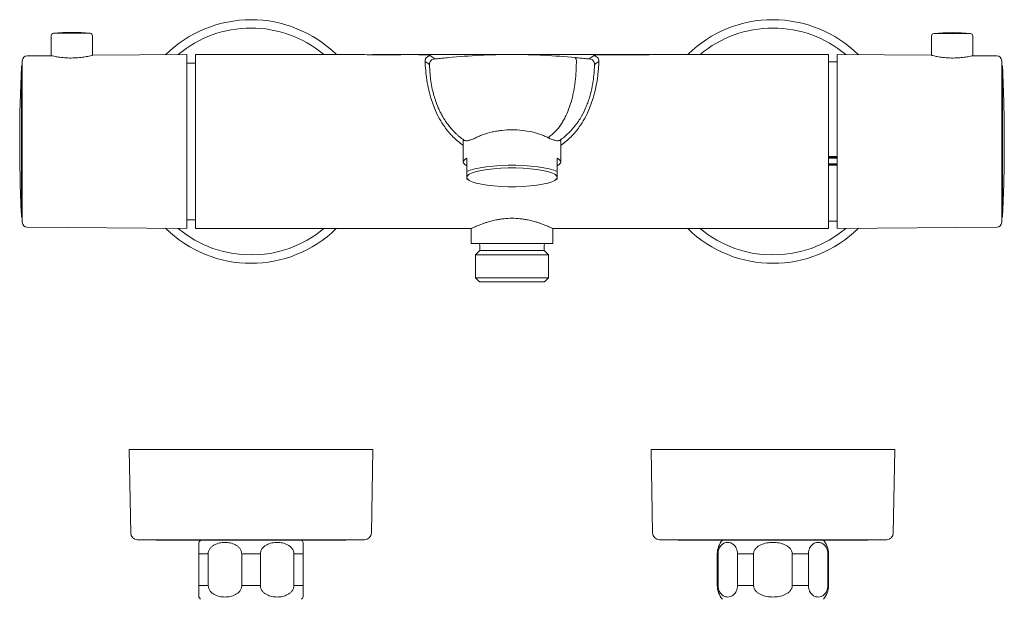
# Model space of a CAD drawing. Units: millimetres. Extents: x 35 to 567, y 37 to 389.
# Drawn here: x 61 to 344, y 223 to 389 of the extents above; entities that cross this region are included whole.
import ezdxf

# ---------------------------------------------------------------- set-up
doc = ezdxf.new("R2010")
doc.units = ezdxf.units.MM

msp = doc.modelspace()

# ---------------------------------------------------------------- linework, layer by layer
at = {"color": 8, "linetype": 'Continuous', "lineweight": 15}
for p, q in [((70.37, 385.603), (80.865, 385.603)), ((323.37, 385.526), (328.617, 385.526)), ((328.617, 385.526), (333.865, 385.526)), ((61.345, 331.251), (61.345, 377.7)), ((342.89, 377.7), (342.89, 354.476)), ((61.131, 333.104), (61.131, 375.96)), ((343.104, 375.96), (343.104, 333.104)), ((342.89, 354.476), (342.89, 331.251)), ((61.076, 334.167), (61.079, 334.167)), ((61.079, 334.167), (61.08, 334.156)), ((343.155, 334.167), (343.159, 334.167)), ((94.511, 240.018), (127.117, 240.018)), ((127.117, 240.018), (159.723, 240.018)), ((244.511, 240.018), (277.117, 240.018)), ((277.117, 240.018), (309.723, 240.018)), ((261.117, 235.965), (261.343, 235.965)), ((292.892, 235.965), (293.117, 235.965)), ((261.117, 226.902), (261.343, 226.902)), ((292.892, 226.902), (293.117, 226.902))]:
    msp.add_line(p, q, dxfattribs=at)
at = {"color": 7, "linetype": 'Continuous', "lineweight": 15}
for p, q in [((69.687, 384.856), (69.687, 379.118)), ((81.547, 379.226), (81.547, 384.856)), ((322.687, 384.779), (322.687, 379.22)), ((334.547, 379.125), (334.547, 384.779)), ((108.617, 379.476), (81.494, 379.239)), ((108.617, 354.476), (108.617, 379.476)), ((111.117, 379.476), (111.117, 329.476)), ((145.117, 379.476), (111.117, 379.476)), ((202.117, 379.476), (162.052, 379.476)), ((200.83, 379.471), (201.926, 379.475)), ((202.117, 379.476), (242.182, 379.476)), ((202.308, 379.475), (203.405, 379.471)), ((259.117, 379.476), (293.117, 379.476)), ((293.117, 379.476), (293.117, 329.476)), ((322.767, 379.239), (295.617, 379.476)), ((295.617, 379.476), (295.617, 329.476)), ((69.766, 379.137), (62.78, 379.076)), ((111.117, 376.976), (108.617, 376.976)), ((295.617, 377.376), (293.117, 377.376)), ((341.454, 379.076), (334.498, 379.136)), ((61.277, 332.611), (61.277, 376.34)), ((342.958, 376.34), (342.958, 354.476)), ((108.617, 329.476), (108.617, 354.476)), ((188.117, 354.814), (188.117, 348.572)), ((216.117, 348.572), (216.117, 354.807)), ((342.958, 354.476), (342.958, 332.611)), ((189.117, 345.815), (189.117, 349.652)), ((215.117, 345.815), (215.117, 349.652)), ((293.117, 350.177), (295.617, 350.177)), ((293.117, 349.941), (295.617, 349.941)), ((295.617, 349.699), (293.117, 349.699)), ((293.117, 348.082), (295.617, 348.082)), ((295.617, 347.894), (293.117, 347.894)), ((295.617, 347.711), (293.117, 347.711)), ((189.117, 343.655), (190.03, 343.175)), ((214.204, 343.175), (215.117, 343.655)), ((61.076, 334.167), (61.079, 334.141)), ((343.158, 334.154), (343.159, 334.167)), ((108.617, 331.976), (111.117, 331.976)), ((293.117, 331.576), (295.617, 331.576)), ((62.78, 329.876), (108.617, 329.476)), ((111.117, 329.476), (190.367, 329.476)), ((190.367, 329.476), (190.367, 325.176)), ((213.867, 325.176), (213.867, 329.476)), ((293.117, 329.476), (213.867, 329.476)), ((295.617, 329.476), (341.454, 329.876)), ((213.867, 325.176), (190.367, 325.176)), ((192.867, 323.176), (191.642, 321.951)), ((192.867, 324.676), (192.867, 323.176)), ((211.367, 323.176), (192.867, 323.176)), ((211.367, 323.176), (211.367, 324.676)), ((212.592, 321.951), (211.367, 323.176)), ((191.642, 321.951), (191.642, 315.351)), ((212.592, 321.951), (191.642, 321.951)), ((212.592, 315.351), (212.592, 321.951)), ((191.642, 315.351), (192.817, 314.176)), ((212.592, 315.351), (191.642, 315.351)), ((211.417, 314.176), (192.817, 314.176)), ((211.417, 314.176), (212.592, 315.351)), ((92.117, 265.943), (92.536, 241.983)), ((92.117, 265.943), (127.117, 265.943)), ((127.117, 265.943), (162.117, 265.943)), ((161.699, 241.983), (162.117, 265.943)), ((242.117, 265.943), (242.536, 241.983)), ((242.117, 265.943), (277.117, 265.943)), ((277.117, 265.943), (312.117, 265.943)), ((311.699, 241.983), (312.117, 265.943)), ((108.772, 239.934), (145.463, 239.934)), ((258.772, 239.934), (295.463, 239.934)), ((112.117, 235.965), (114.796, 235.965)), ((112.117, 235.965), (112.117, 226.902)), ((114.796, 226.902), (114.796, 235.965)), ((124.439, 235.965), (124.439, 226.902)), ((124.439, 235.965), (129.796, 235.965)), ((129.796, 226.902), (129.796, 235.965)), ((139.439, 235.965), (139.439, 226.902)), ((139.439, 235.965), (142.117, 235.965)), ((142.117, 226.902), (142.117, 235.965)), ((261.117, 235.965), (261.117, 226.902)), ((261.343, 226.902), (261.343, 235.965)), ((266.911, 235.965), (271.55, 235.965)), ((266.911, 235.965), (266.911, 226.902)), ((271.55, 226.902), (271.55, 235.965)), ((282.685, 235.965), (282.685, 226.902)), ((282.685, 235.965), (287.324, 235.965)), ((287.324, 226.902), (287.324, 235.965)), ((292.892, 235.965), (292.892, 226.902)), ((293.117, 226.902), (293.117, 235.965)), ((112.117, 226.902), (114.796, 226.902)), ((124.439, 226.902), (129.796, 226.902)), ((139.439, 226.902), (142.117, 226.902)), ((266.911, 226.902), (271.55, 226.902)), ((282.685, 226.902), (287.324, 226.902))]:
    msp.add_line(p, q, dxfattribs=at)
at = {"color": 7, "linetype": 'Continuous', "lineweight": 15, "flags": 128}
for points in [[(189.117, 347.492), (188.683, 347.753), (188.37, 348.022), (188.181, 348.296), (188.117, 348.572), (188.181, 348.848), (188.37, 349.122), (188.683, 349.391), (189.117, 349.652)], [(215.117, 349.652), (215.552, 349.391), (215.865, 349.122), (216.054, 348.848), (216.117, 348.572), (216.054, 348.296), (215.865, 348.022), (215.552, 347.753), (215.117, 347.492)], [(215.117, 345.815), (214.133, 346.229), (212.846, 346.605), (211.289, 346.934), (209.502, 347.208), (207.529, 347.42), (205.419, 347.564), (203.227, 347.637), (201.007, 347.637), (198.815, 347.564), (196.706, 347.42), (194.733, 347.208), (192.946, 346.934), (191.389, 346.605), (190.102, 346.229), (189.117, 345.815)], [(215.117, 344.17), (214.94, 344.615), (214.413, 345.048), (213.551, 345.457), (212.376, 345.83), (210.922, 346.159), (209.228, 346.433), (207.339, 346.645), (205.309, 346.79), (203.191, 346.864), (201.044, 346.864), (198.926, 346.79), (196.895, 346.645), (195.007, 346.433), (193.313, 346.159), (191.859, 345.83), (190.684, 345.457), (189.822, 345.048), (189.295, 344.615), (189.117, 344.17)], [(189.117, 344.17), (189.295, 343.725), (189.822, 343.293), (190.684, 342.884), (191.859, 342.51), (193.313, 342.182), (195.007, 341.907), (196.895, 341.695), (198.926, 341.55), (201.044, 341.477), (203.191, 341.477), (205.309, 341.55), (207.339, 341.695), (209.228, 341.907), (210.922, 342.182), (212.376, 342.51), (213.551, 342.884), (214.413, 343.293), (214.94, 343.725), (215.117, 344.17)]]:
    msp.add_lwpolyline(points, dxfattribs=at)
at = {"color": 7, "linetype": 'Continuous', "lineweight": 15}
for centre, radius, start, end in [((127.117, 354.476), 35, 90, 134.53864), ((127.117, 354.476), 35, 45.7157, 90), ((277.117, 354.476), 35, 90, 134.12724), ((277.117, 354.476), 35, 45.46136, 90), ((70.437, 384.856), 0.75, 95.17498, 180), ((75.617, 327.661), 58.179, 84.82502, 95.17498), ((80.797, 384.856), 0.75, 0, 84.82502), ((323.437, 384.779), 0.75, 95.17498, 180), ((328.617, 327.584), 58.179, 84.82502, 95.17498), ((333.797, 384.779), 0.75, 0, 84.82502), ((510.745, 354.476), 450, 177.0416, 177.21507), ((62.793, 377.626), 1.45, 90.5, 177.0416), ((218.377, 377.317), 2.315, 340.30706, 32.92174), ((341.442, 377.626), 1.45, 2.9584, 89.5), ((-106.51, 354.476), 450, 2.78493, 2.9584), ((510.617, 354.476), 450, 177.26346, 182.5867), ((61.33, 375.951), 0.2, 105.58062, 177.26346), ((342.904, 375.951), 0.2, 2.73654, 74.41938), ((-106.383, 354.476), 450, 0, 2.73654), ((-106.383, 354.476), 450, 357.4133, 0), ((510.617, 354.476), 449.995, 182.63774, 182.72217), ((61.33, 333.114), 0.2, 182.72217, 254.41938), ((510.745, 354.476), 450, 182.78493, 182.9584), ((62.793, 331.326), 1.45, 182.9584, 269.5), ((341.442, 331.326), 1.45, 270.5, 357.0416), ((-106.51, 354.476), 450, 357.0416, 357.21507), ((342.904, 333.114), 0.2, 285.58062, 357.27783), ((-106.383, 354.476), 449.995, 357.27783, 357.36226), ((127.117, 354.476), 35, 225.46136, 314.41531), ((277.117, 354.476), 35, 225.58469, 314.53864), ((192.367, 324.676), 0.5, 0, 90), ((211.867, 324.676), 0.5, 90, 180), ((94.535, 242.018), 2, 181, 269.31911), ((159.699, 242.018), 2, 270.68089, 359), ((244.535, 242.018), 2, 181, 269.31911), ((309.699, 242.018), 2, 270.68089, 359), ((108.772, 1439.934), 1200, 269.319114, 270), ((117.117, 235.965), 6, 138.59038, 146.45061), ((137.117, 235.965), 6, 33.28061, 41.40962), ((145.463, 1439.934), 1200, 270, 270.680886), ((258.772, 1439.934), 1200, 269.319114, 270), ((267.117, 235.965), 6, 138.59038, 180), ((287.117, 235.965), 6, 360, 41.40962), ((295.463, 1439.934), 1200, 270, 270.680886), ((267.117, 226.902), 6, 180, 221.40962), ((287.117, 226.902), 6, 318.59038, 360), ((117.117, 226.902), 6, 213.52961, 221.40962), ((137.117, 226.902), 6, 318.59038, 326.70738)]:
    msp.add_arc(centre, radius, start, end, dxfattribs=at)
at = {"color": 7, "linetype": 'Continuous', "lineweight": 0}
for centre, start, end in [((127.117, 354.476), 90, 129.99721), ((127.117, 354.476), 50.38159, 90), ((277.117, 354.476), 90, 129.87464), ((277.117, 354.476), 50.00279, 90), ((127.117, 354.476), 230.00279, 309.93854), ((277.117, 354.476), 230.06146, 309.99721)]:
    msp.add_arc(centre, 32.606, start, end, dxfattribs=at)
at = {"color": 8, "linetype": 'Continuous', "lineweight": 15}
for centre, start, end in [((61.329, 333.114), 182.851, 254.59977), ((342.905, 333.114), 285.40023, 357.149)]:
    msp.add_arc(centre, 0.199, start, end, dxfattribs=at)
at = {"color": 7, "linetype": 'Continuous', "lineweight": 15}
for points, knots in [([(69.766, 379.118), (69.758, 379.119), (69.738, 379.124), (70.429, 378.968), (71.687, 378.735), (73.427, 378.52), (75.41, 378.436), (77.39, 378.522), (79.169, 378.742), (80.561, 379.004), (81.426, 379.209), (81.473, 379.221), (81.494, 379.226)], [0, 0, 0, 0, 0.0637642, 0.1681491, 0.2742093, 0.3824361, 0.4898267, 0.5944768, 0.698876, 0.8059499, 0.9146201, 1, 1, 1, 1]), ([(175.952, 379.417), (175.625, 379.422), (174.987, 379.43), (173.792, 379.437), (172.003, 379.437), (169.431, 379.417), (166.562, 379.41), (163.831, 379.411), (161.151, 379.421), (157.947, 379.445), (154.139, 379.466), (149.711, 379.475), (146.548, 379.475), (144.865, 379.476)], [0, 0, 0, 0, 0.0667753, 0.1307133, 0.1873784, 0.2920755, 0.3966902, 0.4672803, 0.5425281, 0.6325456, 0.7385426, 0.8609195, 1, 1, 1, 1]), ([(162.052, 379.476), (162.229, 379.476), (162.58, 379.476), (163.099, 379.475), (163.608, 379.475), (164.107, 379.475), (164.597, 379.475), (165.077, 379.474), (165.547, 379.474), (166.007, 379.474), (166.458, 379.473), (166.898, 379.472), (168.022, 379.471), (169.73, 379.467), (171.793, 379.459), (173.534, 379.448), (174.649, 379.437), (175.352, 379.427), (175.766, 379.421), (176.148, 379.414), (176.5, 379.406), (176.703, 379.401), (176.807, 379.398)], [0, 0, 0, 0, 0.0239212, 0.0475821, 0.0709907, 0.0941555, 0.117085, 0.1397883, 0.1622745, 0.1845531, 0.2066338, 0.2285267, 0.2502419, 0.3764749, 0.5004628, 0.6233926, 0.7506457, 0.7977701, 0.8461924, 0.895991, 0.9472382, 1, 1, 1, 1]), ([(178.699, 379.136), (178.61, 379.194), (178.538, 379.273), (178.082, 379.332), (177.694, 379.361), (177.4, 379.378), (176.983, 379.392), (176.807, 379.398)], [0, 0, 0, 0, 0.5, 0.75, 0.75, 0.90625, 1, 1, 1, 1]), ([(183.915, 378.575), (186.881, 378.857), (189.881, 379.084), (195.948, 379.394), (199.015, 379.476), (202.117, 379.476)], [0, 0, 0, 0, 0.5, 0.5, 1, 1, 1, 1]), ([(220.32, 378.575), (217.354, 378.857), (214.353, 379.084), (208.286, 379.394), (205.219, 379.476), (202.117, 379.476)], [0, 0, 0, 0, 0.5, 0.5, 1, 1, 1, 1]), ([(227.428, 379.398), (227.381, 379.396), (227.285, 379.393), (227.152, 379.389), (227.024, 379.384), (226.903, 379.379), (226.788, 379.374), (226.679, 379.368), (226.576, 379.362), (226.48, 379.356), (226.303, 379.344), (226.083, 379.323), (225.888, 379.292), (225.752, 379.257), (225.662, 379.22), (225.598, 379.179), (225.556, 379.15), (225.535, 379.136)], [0, 0, 0, 0, 0.02566905, 0.05187443, 0.07862183, 0.10591661, 0.1337638, 0.16216817, 0.19113419, 0.2206661, 0.25076788, 0.36849232, 0.50041192, 0.61578475, 0.75012761, 0.87505909, 1, 1, 1, 1]), ([(242.182, 379.476), (242.019, 379.476), (241.693, 379.476), (241.21, 379.476), (240.732, 379.475), (240.231, 379.475), (239.799, 379.475), (239.262, 379.474), (238.568, 379.474), (237.81, 379.473), (237.153, 379.472), (236.665, 379.471), (236.024, 379.47), (235.326, 379.468), (234.583, 379.466), (234.012, 379.464), (233.393, 379.462), (232.778, 379.46), (232.2, 379.457), (231.588, 379.453), (231.087, 379.45), (230.672, 379.447), (230.318, 379.444), (229.933, 379.44), (229.577, 379.436), (229.321, 379.433), (229.115, 379.431), (228.883, 379.427), (228.627, 379.424), (228.39, 379.42), (228.2, 379.416), (227.99, 379.412), (227.791, 379.407), (227.58, 379.402), (227.479, 379.399), (227.428, 379.398)], [0, 0, 0, 0, 0.0220862, 0.0441398, 0.0660529, 0.0879853, 0.1136782, 0.1265101, 0.163913, 0.2129655, 0.2374418, 0.2623242, 0.2871742, 0.3367753, 0.3737071, 0.4105843, 0.4351436, 0.4841433, 0.5249619, 0.5494527, 0.6108231, 0.6356435, 0.6480553, 0.697716, 0.7356817, 0.7483443, 0.7736772, 0.7990261, 0.8238471, 0.8611107, 0.8859753, 0.8984139, 0.9474032, 0.973691, 1, 1, 1, 1]), ([(259.37, 379.476), (257.88, 379.476), (255.143, 379.476), (251.401, 379.475), (247.874, 379.472), (244.303, 379.445), (240.441, 379.408), (236.469, 379.412), (232.608, 379.424), (229.655, 379.426), (228.366, 379.411), (227.765, 379.404)], [0, 0, 0, 0, 0.1171115, 0.2151032, 0.2943646, 0.3957304, 0.5042122, 0.6217839, 0.7467955, 0.8819611, 1, 1, 1, 1]), ([(322.767, 379.22), (322.758, 379.222), (322.734, 379.228), (323.41, 379.064), (324.652, 378.811), (326.383, 378.564), (328.367, 378.441), (330.355, 378.488), (332.14, 378.674), (333.538, 378.913), (334.419, 379.105), (334.474, 379.119), (334.498, 379.125)], [0, 0, 0, 0, 0.0620411, 0.1660427, 0.271852, 0.3802372, 0.4881349, 0.5931138, 0.6973178, 0.8038904, 0.912252, 1, 1, 1, 1]), ([(177.147, 377.491), (177.147, 377.504), (177.146, 377.523), (177.146, 377.549), (177.147, 377.568), (177.147, 377.586), (177.148, 377.603), (177.149, 377.621), (177.15, 377.643), (177.152, 377.672), (177.156, 377.714), (177.165, 377.776), (177.179, 377.859), (177.207, 377.974), (177.246, 378.093), (177.308, 378.239), (177.407, 378.423), (177.575, 378.642), (177.783, 378.822), (177.962, 378.932), (178.104, 379.002), (178.221, 379.048), (178.334, 379.082), (178.415, 379.102), (178.477, 379.114), (178.519, 379.12), (178.547, 379.124), (178.57, 379.127), (178.587, 379.129), (178.604, 379.13), (178.622, 379.132), (178.641, 379.133), (178.667, 379.135), (178.686, 379.136), (178.699, 379.136)], [0, 0, 0, 0, 0.015625, 0.0234375, 0.03125, 0.0380859, 0.0449219, 0.0517578, 0.0585938, 0.0722656, 0.0859375, 0.1090088, 0.1474609, 0.1859131, 0.25, 0.296875, 0.375, 0.5, 0.625, 0.703125, 0.75, 0.8140869, 0.8525391, 0.8909912, 0.9140625, 0.9277344, 0.9414062, 0.9482422, 0.9550781, 0.9619141, 0.96875, 0.9765625, 0.984375, 1, 1, 1, 1]), ([(178.552, 367.8), (178.292, 368.758), (177.858, 370.681), (177.426, 373.548), (177.228, 375.813), (177.162, 377.114), (177.147, 377.491)], [0, 0, 0, 0, 0.25, 0.5, 0.75, 0.85242908, 0.85242908, 0.85242908, 0.85242908]), ([(178.412, 376.595), (178.201, 376.748), (177.991, 376.909), (177.569, 377.217), (177.358, 377.366), (177.147, 377.491)], [0, 0, 0, 0, 0.5, 0.5, 1, 1, 1, 1]), ([(178.412, 376.595), (178.406, 376.793), (178.437, 376.993), (178.57, 377.368), (178.672, 377.543), (178.932, 377.843), (179.091, 377.969), (179.442, 378.154), (179.636, 378.213), (179.833, 378.236)], [0, 0, 0, 0, 0.25, 0.25, 0.5, 0.5, 0.75, 0.75, 1, 1, 1, 1]), ([(188.401, 354.778), (188.338, 354.823), (188.185, 354.931), (187.922, 355.126), (187.59, 355.38), (187.158, 355.726), (186.647, 356.161), (186.079, 356.681), (185.534, 357.22), (185.019, 357.767), (184.541, 358.309), (184.082, 358.868), (183.637, 359.445), (183.205, 360.046), (182.882, 360.526), (182.559, 361.029), (182.153, 361.694), (181.66, 362.588), (181.132, 363.663), (180.483, 365.155), (179.854, 366.96), (179.278, 369.136), (178.874, 371.202), (178.631, 373.079), (178.503, 374.569), (178.451, 375.48), (178.424, 376.154), (178.416, 376.447), (178.412, 376.595)], [0, 0, 0, 0, 0.0093128, 0.0225255, 0.039772, 0.0610782, 0.0915204, 0.124323, 0.1595335, 0.1908315, 0.2222312, 0.2537458, 0.285688, 0.3169751, 0.3476462, 0.3583455, 0.3898154, 0.4426258, 0.4821221, 0.5345618, 0.6385161, 0.7100799, 0.7997317, 0.8822315, 0.9254572, 0.9676774, 0.9837461, 1, 1, 1, 1]), ([(179.833, 378.236), (179.847, 378.225), (179.951, 378.224), (180.245, 378.24), (180.366, 378.248), (180.646, 378.27), (180.806, 378.283), (181.167, 378.314), (181.369, 378.332), (181.801, 378.373), (182.032, 378.394), (182.526, 378.441), (182.79, 378.467), (183.338, 378.52), (183.621, 378.547), (183.915, 378.575)], [0, 0, 0, 0, 0.25, 0.25, 0.375, 0.375, 0.5, 0.5, 0.625, 0.625, 0.75, 0.75, 0.875, 0.875, 1, 1, 1, 1]), ([(212.499, 355.567), (213.206, 356.119), (213.894, 356.708), (215.173, 357.984), (215.765, 358.673), (216.496, 359.812), (216.721, 360.206), (217.157, 361.009), (217.366, 361.42), (217.961, 362.674), (218.318, 363.541), (218.953, 365.322), (219.374, 366.705), (219.708, 368.163), (219.912, 369.153), (220.004, 369.657), (220.248, 371.181), (220.369, 372.218), (220.487, 373.809), (220.516, 374.346), (220.551, 375.432), (220.555, 375.981), (220.556, 376.537)], [0, 0, 0, 0, 0.125, 0.125, 0.25, 0.25, 0.3125, 0.3125, 0.375, 0.375, 0.5, 0.5, 0.625, 0.6875, 0.6875, 0.75, 0.75, 0.875, 0.875, 0.9375, 0.9375, 1, 1, 1, 1]), ([(225.823, 376.595), (225.797, 375.526), (225.702, 373.955), (225.516, 372.414), (225.37, 371.391), (225.287, 370.882), (225.004, 369.376), (224.773, 368.394), (224.35, 366.942), (224.197, 366.462), (223.862, 365.503), (223.315, 364.067), (222.623, 362.647), (221.815, 361.247), (221.527, 360.787), (220.95, 359.928), (220.656, 359.522), (219.748, 358.345), (219.11, 357.62), (217.644, 356.183), (216.817, 355.474), (215.836, 354.779)], [0, 0, 0, 0, 0.125, 0.1875, 0.1875, 0.25, 0.25, 0.375, 0.375, 0.4375, 0.4375, 0.5, 0.625, 0.625, 0.6875, 0.6875, 0.75, 0.75, 0.875, 0.875, 1, 1, 1, 1]), ([(224.401, 378.236), (224.388, 378.225), (224.283, 378.224), (223.99, 378.24), (223.869, 378.248), (223.589, 378.27), (223.429, 378.283), (223.068, 378.314), (222.866, 378.332), (222.434, 378.373), (222.203, 378.394), (221.709, 378.441), (221.445, 378.467), (220.897, 378.52), (220.614, 378.547), (220.32, 378.575)], [0, 0, 0, 0, 0.25, 0.25, 0.375, 0.375, 0.5, 0.5, 0.625, 0.625, 0.75, 0.75, 0.875, 0.875, 1, 1, 1, 1]), ([(224.401, 378.236), (224.599, 378.213), (224.792, 378.154), (225.144, 377.969), (225.303, 377.843), (225.563, 377.543), (225.665, 377.368), (225.798, 376.993), (225.829, 376.793), (225.823, 376.595)], [0, 0, 0, 0, 0.25, 0.25, 0.5, 0.5, 0.75, 0.75, 1, 1, 1, 1]), ([(225.535, 379.136), (225.744, 379.13), (225.952, 379.082), (226.334, 378.911), (226.508, 378.787), (226.796, 378.482), (226.909, 378.302), (227.058, 377.91), (227.094, 377.7), (227.088, 377.491)], [0, 0, 0, 0, 0.25, 0.25, 0.5, 0.5, 0.75, 0.75, 1, 1, 1, 1]), ([(227.088, 377.491), (227.079, 377.298), (227.063, 376.914), (227.03, 376.334), (226.991, 375.754), (226.945, 375.173), (226.892, 374.592), (226.763, 373.333), (226.496, 371.386), (226.105, 369.462), (225.808, 368.271), (225.724, 367.957), (225.682, 367.8)], [0, 0, 0, 0, 0.0613922, 0.1225666, 0.1835191, 0.244246, 0.3047438, 0.3650098, 0.6356983, 0.9039763, 0.951947, 1, 1, 1, 1]), ([(225.823, 376.595), (226.033, 376.748), (226.244, 376.909), (226.666, 377.217), (226.877, 377.366), (227.088, 377.491)], [0, 0, 0, 0, 0.5, 0.5, 1, 1, 1, 1]), ([(202.117, 357.84), (201.125, 357.84), (200.151, 357.785), (198.718, 357.626), (198.245, 357.56), (197.308, 357.402), (196.849, 357.311), (195.516, 357.008), (194.678, 356.765), (193.495, 356.345), (193.115, 356.197), (192.397, 355.89), (192.057, 355.73), (191.734, 355.566)], [0, 0, 0, 0, 0.25, 0.25, 0.375, 0.375, 0.5, 0.5, 0.75, 0.75, 0.875, 0.875, 1, 1, 1, 1]), ([(212.501, 355.566), (212.176, 355.732), (211.83, 355.893), (211.111, 356.2), (210.737, 356.346), (209.958, 356.623), (209.553, 356.753), (208.713, 356.996), (208.275, 357.109), (206.935, 357.413), (206.011, 357.57), (204.101, 357.784), (203.109, 357.84), (202.117, 357.84)], [0, 0, 0, 0, 0.125, 0.125, 0.25, 0.25, 0.375, 0.375, 0.5, 0.5, 0.75, 0.75, 1, 1, 1, 1]), ([(188.401, 354.778), (188.263, 354.836), (188.092, 354.909), (188.14, 354.83), (188.149, 354.814)], [0, 0, 0, 0, 0.79976471, 1, 1, 1, 1]), ([(188.4, 354.779), (188.521, 354.726), (188.681, 354.696), (188.981, 354.692), (189.092, 354.697), (189.333, 354.722), (189.465, 354.743), (189.889, 354.83), (190.211, 354.922), (190.928, 355.184), (191.317, 355.353), (191.736, 355.567)], [0, 0, 0, 0, 0.25, 0.25, 0.375, 0.375, 0.5, 0.5, 0.75, 0.75, 1, 1, 1, 1]), ([(212.499, 355.567), (212.919, 355.352), (213.306, 355.185), (213.838, 354.99), (214.006, 354.934), (214.327, 354.841), (214.479, 354.803), (214.906, 354.715), (215.147, 354.69), (215.551, 354.696), (215.713, 354.726), (215.835, 354.779)], [0, 0, 0, 0, 0.25, 0.25, 0.375, 0.375, 0.5, 0.5, 0.75, 0.75, 1, 1, 1, 1]), ([(216.076, 354.807), (216.087, 354.829), (216.123, 354.9), (215.952, 354.828), (215.834, 354.778)], [0, 0, 0, 0, 0.3107987, 1, 1, 1, 1]), ([(189.117, 344.17), (189.117, 344.261), (189.117, 344.363), (189.117, 344.594), (189.117, 344.722), (189.117, 345.14), (189.117, 345.461), (189.117, 345.815)], [0, 0, 0, 0, 0.25, 0.25, 0.5, 0.5, 1, 1, 1, 1]), ([(215.117, 344.17), (215.117, 344.261), (215.117, 344.363), (215.117, 344.594), (215.117, 344.722), (215.117, 345.14), (215.117, 345.461), (215.117, 345.815)], [0, 0, 0, 0, 0.25, 0.25, 0.5, 0.5, 1, 1, 1, 1]), ([(61.08, 334.156), (61.08, 334.157), (61.08, 334.157), (61.08, 334.156), (61.08, 334.156)], [0, 0, 0, 0, 0.8421491, 1, 1, 1, 1]), ([(61.1, 333.766), (61.098, 333.796), (61.095, 333.87), (61.089, 333.983), (61.084, 334.084), (61.081, 334.145), (61.08, 334.153), (61.08, 334.156)], [0, 0, 0, 0, 0.1570815, 0.3949432, 0.632557, 0.870034, 1, 1, 1, 1]), ([(343.151, 334.099), (343.15, 334.073), (343.147, 334.02), (343.141, 333.901), (343.137, 333.811), (343.135, 333.766)], [0, 0, 0, 0, 0.3143067, 0.6571554, 1, 1, 1, 1]), ([(343.151, 334.099), (343.152, 334.12), (343.154, 334.15), (343.154, 334.155), (343.154, 334.156)], [0, 0, 0, 0, 0.70613386, 1, 1, 1, 1]), ([(190.367, 329.476), (190.367, 329.476), (190.446, 329.513), (190.675, 329.619), (190.77, 329.663), (190.999, 329.766), (191.132, 329.826), (191.578, 330.023), (191.94, 330.178), (192.579, 330.437), (192.809, 330.527), (193.293, 330.711), (193.547, 330.804), (194.081, 330.992), (194.36, 331.087), (194.946, 331.274), (195.253, 331.368), (196.204, 331.638), (196.871, 331.804), (197.927, 332.017), (198.288, 332.082), (199.029, 332.197), (199.409, 332.247), (200.553, 332.367), (201.328, 332.409), (202.117, 332.409)], [0, 0, 0, 0, 0.125, 0.125, 0.1875, 0.1875, 0.25, 0.25, 0.375, 0.375, 0.4375, 0.4375, 0.5, 0.5, 0.5625, 0.5625, 0.625, 0.625, 0.75, 0.75, 0.8125, 0.8125, 0.875, 0.875, 1, 1, 1, 1]), ([(202.117, 332.409), (202.906, 332.409), (203.679, 332.367), (204.816, 332.248), (205.191, 332.199), (205.935, 332.084), (206.3, 332.019), (207.361, 331.805), (208.031, 331.638), (208.981, 331.368), (209.289, 331.275), (209.874, 331.087), (210.154, 330.992), (210.688, 330.804), (210.942, 330.711), (211.425, 330.527), (211.654, 330.437), (212.295, 330.178), (212.656, 330.023), (213.1, 329.827), (213.231, 329.768), (213.46, 329.664), (213.557, 329.62), (213.789, 329.513), (213.867, 329.476), (213.867, 329.476)], [0, 0, 0, 0, 0.125, 0.125, 0.1875, 0.1875, 0.25, 0.25, 0.375, 0.375, 0.4375, 0.4375, 0.5, 0.5, 0.5625, 0.5625, 0.625, 0.625, 0.75, 0.75, 0.8125, 0.8125, 0.875, 0.875, 1, 1, 1, 1]), ([(112.117, 239.282), (112.117, 239.282), (112.117, 239.23), (112.117, 239.067), (112.117, 238.999), (112.117, 238.826), (112.117, 238.722), (112.117, 238.474), (112.117, 238.331), (112.117, 237.992), (112.117, 237.801), (112.117, 237.363), (112.117, 237.111), (112.117, 236.702), (112.117, 236.558), (112.117, 236.265), (112.117, 236.116), (112.117, 235.965)], [0, 0, 0, 0, 0.25, 0.25, 0.375, 0.375, 0.5, 0.5, 0.625, 0.625, 0.75, 0.75, 0.875, 0.875, 0.9375, 0.9375, 1, 1, 1, 1]), ([(114.796, 235.965), (114.796, 236.116), (114.81, 236.263), (114.863, 236.553), (114.904, 236.697), (115.007, 236.971), (115.069, 237.102), (115.211, 237.351), (115.292, 237.469), (115.55, 237.8), (115.746, 237.992), (116.173, 238.332), (116.397, 238.474), (117.094, 238.844), (117.594, 239.012), (118.596, 239.23), (119.103, 239.281), (119.873, 239.282), (120.13, 239.268), (120.639, 239.215), (120.89, 239.176), (121.389, 239.067), (121.636, 238.999), (122.125, 238.827), (122.368, 238.723), (122.836, 238.475), (123.062, 238.332), (123.487, 237.993), (123.684, 237.8), (123.941, 237.472), (124.02, 237.356), (124.163, 237.107), (124.226, 236.974), (124.381, 236.565), (124.439, 236.267), (124.439, 235.965)], [0, 0, 0, 0, 0.03125, 0.03125, 0.0625, 0.0625, 0.09375, 0.09375, 0.125, 0.125, 0.1875, 0.1875, 0.25, 0.25, 0.375, 0.375, 0.5, 0.5, 0.5625, 0.5625, 0.625, 0.625, 0.6875, 0.6875, 0.75, 0.75, 0.8125, 0.8125, 0.875, 0.875, 0.90625, 0.90625, 0.9375, 0.9375, 1, 1, 1, 1]), ([(129.796, 235.965), (129.796, 236.116), (129.81, 236.263), (129.863, 236.553), (129.904, 236.697), (130.007, 236.971), (130.069, 237.102), (130.211, 237.351), (130.292, 237.469), (130.55, 237.8), (130.746, 237.992), (131.173, 238.332), (131.397, 238.474), (132.094, 238.844), (132.594, 239.012), (133.596, 239.23), (134.103, 239.281), (134.873, 239.282), (135.13, 239.268), (135.639, 239.215), (135.89, 239.176), (136.389, 239.067), (136.636, 238.999), (137.125, 238.827), (137.368, 238.723), (137.836, 238.475), (138.062, 238.332), (138.487, 237.993), (138.684, 237.8), (138.941, 237.472), (139.02, 237.356), (139.163, 237.107), (139.226, 236.974), (139.381, 236.565), (139.439, 236.267), (139.439, 235.965)], [0, 0, 0, 0, 0.03125, 0.03125, 0.0625, 0.0625, 0.09375, 0.09375, 0.125, 0.125, 0.1875, 0.1875, 0.25, 0.25, 0.375, 0.375, 0.5, 0.5, 0.5625, 0.5625, 0.625, 0.625, 0.6875, 0.6875, 0.75, 0.75, 0.8125, 0.8125, 0.875, 0.875, 0.90625, 0.90625, 0.9375, 0.9375, 1, 1, 1, 1]), ([(142.117, 235.965), (142.117, 236.215), (142.117, 236.715), (142.117, 237.492), (142.117, 238.326), (142.117, 239.116), (142.117, 239.199), (142.117, 239.248)], [0, 0, 0, 0, 0.1057453, 0.2110375, 0.372481, 0.6244444, 1, 1, 1, 1]), ([(261.343, 235.965), (261.343, 236.116), (261.351, 236.263), (261.382, 236.553), (261.406, 236.697), (261.465, 236.971), (261.501, 237.102), (261.583, 237.351), (261.63, 237.469), (261.779, 237.8), (261.892, 237.992), (262.138, 238.332), (262.268, 238.474), (262.67, 238.844), (262.959, 239.012), (263.537, 239.23), (263.83, 239.281), (264.275, 239.282), (264.423, 239.268), (264.717, 239.215), (264.862, 239.176), (265.15, 239.067), (265.293, 238.999), (265.575, 238.827), (265.715, 238.723), (265.986, 238.475), (266.115, 238.332), (266.361, 237.993), (266.475, 237.8), (266.623, 237.472), (266.669, 237.356), (266.752, 237.107), (266.788, 236.974), (266.877, 236.565), (266.911, 236.267), (266.911, 235.965)], [0, 0, 0, 0, 0.03125, 0.03125, 0.0625, 0.0625, 0.09375, 0.09375, 0.125, 0.125, 0.1875, 0.1875, 0.25, 0.25, 0.375, 0.375, 0.5, 0.5, 0.5625, 0.5625, 0.625, 0.625, 0.6875, 0.6875, 0.75, 0.75, 0.8125, 0.8125, 0.875, 0.875, 0.90625, 0.90625, 0.9375, 0.9375, 1, 1, 1, 1]), ([(271.55, 235.965), (271.55, 236.116), (271.566, 236.263), (271.628, 236.553), (271.675, 236.697), (271.794, 236.971), (271.865, 237.102), (272.03, 237.351), (272.123, 237.469), (272.421, 237.8), (272.648, 237.992), (273.14, 238.332), (273.399, 238.474), (274.203, 238.844), (274.781, 239.012), (275.938, 239.23), (276.524, 239.281), (277.412, 239.282), (277.71, 239.268), (278.297, 239.215), (278.587, 239.176), (279.164, 239.067), (279.449, 238.999), (280.013, 238.827), (280.293, 238.723), (280.834, 238.475), (281.094, 238.332), (281.586, 237.993), (281.814, 237.8), (282.11, 237.472), (282.201, 237.356), (282.367, 237.107), (282.439, 236.974), (282.618, 236.565), (282.685, 236.267), (282.685, 235.965)], [0, 0, 0, 0, 0.03125, 0.03125, 0.0625, 0.0625, 0.09375, 0.09375, 0.125, 0.125, 0.1875, 0.1875, 0.25, 0.25, 0.375, 0.375, 0.5, 0.5, 0.5625, 0.5625, 0.625, 0.625, 0.6875, 0.6875, 0.75, 0.75, 0.8125, 0.8125, 0.875, 0.875, 0.90625, 0.90625, 0.9375, 0.9375, 1, 1, 1, 1]), ([(287.324, 235.965), (287.324, 236.116), (287.332, 236.263), (287.363, 236.553), (287.386, 236.697), (287.446, 236.971), (287.482, 237.102), (287.564, 237.351), (287.61, 237.469), (287.759, 237.8), (287.873, 237.992), (288.119, 238.332), (288.248, 238.474), (288.651, 238.844), (288.939, 239.012), (289.518, 239.23), (289.811, 239.281), (290.255, 239.282), (290.404, 239.268), (290.697, 239.215), (290.843, 239.176), (291.131, 239.067), (291.273, 238.999), (291.555, 238.827), (291.696, 238.723), (291.966, 238.475), (292.096, 238.332), (292.342, 237.993), (292.456, 237.8), (292.604, 237.472), (292.65, 237.356), (292.732, 237.107), (292.769, 236.974), (292.858, 236.565), (292.892, 236.267), (292.892, 235.965)], [0, 0, 0, 0, 0.03125, 0.03125, 0.0625, 0.0625, 0.09375, 0.09375, 0.125, 0.125, 0.1875, 0.1875, 0.25, 0.25, 0.375, 0.375, 0.5, 0.5, 0.5625, 0.5625, 0.625, 0.625, 0.6875, 0.6875, 0.75, 0.75, 0.8125, 0.8125, 0.875, 0.875, 0.90625, 0.90625, 0.9375, 0.9375, 1, 1, 1, 1]), ([(112.117, 226.902), (112.117, 226.752), (112.117, 226.604), (112.117, 226.314), (112.117, 226.17), (112.117, 225.896), (112.117, 225.766), (112.117, 225.517), (112.117, 225.398), (112.117, 225.068), (112.117, 224.876), (112.117, 224.536), (112.117, 224.394), (112.117, 224.024), (112.117, 223.855), (112.117, 223.637), (112.117, 223.586), (112.117, 223.586)], [0, 0, 0, 0, 0.0625, 0.0625, 0.125, 0.125, 0.1875, 0.1875, 0.25, 0.25, 0.375, 0.375, 0.5, 0.5, 0.75, 0.75, 1, 1, 1, 1]), ([(124.439, 226.902), (124.439, 226.752), (124.425, 226.604), (124.371, 226.314), (124.331, 226.17), (124.228, 225.896), (124.166, 225.766), (124.023, 225.516), (123.943, 225.398), (123.685, 225.067), (123.488, 224.875), (123.062, 224.536), (122.838, 224.393), (122.141, 224.024), (121.641, 223.855), (120.639, 223.637), (120.132, 223.586), (119.362, 223.586), (119.104, 223.599), (118.596, 223.652), (118.344, 223.692), (117.845, 223.8), (117.598, 223.869), (117.11, 224.04), (116.867, 224.144), (116.398, 224.392), (116.173, 224.535), (115.747, 224.874), (115.55, 225.067), (115.294, 225.395), (115.215, 225.511), (115.071, 225.761), (115.008, 225.893), (114.854, 226.302), (114.796, 226.6), (114.796, 226.902)], [0, 0, 0, 0, 0.03125, 0.03125, 0.0625, 0.0625, 0.09375, 0.09375, 0.125, 0.125, 0.1875, 0.1875, 0.25, 0.25, 0.375, 0.375, 0.5, 0.5, 0.5625, 0.5625, 0.625, 0.625, 0.6875, 0.6875, 0.75, 0.75, 0.8125, 0.8125, 0.875, 0.875, 0.90625, 0.90625, 0.9375, 0.9375, 1, 1, 1, 1]), ([(139.439, 226.902), (139.439, 226.752), (139.425, 226.604), (139.371, 226.314), (139.331, 226.17), (139.228, 225.896), (139.166, 225.766), (139.023, 225.516), (138.943, 225.398), (138.685, 225.067), (138.488, 224.875), (138.062, 224.536), (137.838, 224.393), (137.141, 224.024), (136.641, 223.855), (135.639, 223.637), (135.132, 223.586), (134.362, 223.586), (134.104, 223.599), (133.596, 223.652), (133.344, 223.692), (132.845, 223.8), (132.598, 223.869), (132.11, 224.04), (131.867, 224.144), (131.398, 224.392), (131.173, 224.535), (130.747, 224.874), (130.55, 225.067), (130.294, 225.395), (130.215, 225.511), (130.071, 225.761), (130.008, 225.893), (129.854, 226.302), (129.796, 226.6), (129.796, 226.902)], [0, 0, 0, 0, 0.03125, 0.03125, 0.0625, 0.0625, 0.09375, 0.09375, 0.125, 0.125, 0.1875, 0.1875, 0.25, 0.25, 0.375, 0.375, 0.5, 0.5, 0.5625, 0.5625, 0.625, 0.625, 0.6875, 0.6875, 0.75, 0.75, 0.8125, 0.8125, 0.875, 0.875, 0.90625, 0.90625, 0.9375, 0.9375, 1, 1, 1, 1]), ([(142.117, 223.619), (142.117, 223.608), (142.117, 223.524), (142.117, 223.727), (142.117, 224.075), (142.117, 224.725), (142.117, 225.527), (142.117, 226.321), (142.117, 226.74), (142.117, 226.902)], [0, 0, 0, 0, 0.0335309, 0.2440146, 0.4608732, 0.6414226, 0.8236898, 0.9314097, 1, 1, 1, 1]), ([(266.911, 226.902), (266.911, 226.752), (266.903, 226.604), (266.872, 226.314), (266.848, 226.17), (266.789, 225.896), (266.753, 225.766), (266.671, 225.516), (266.624, 225.398), (266.475, 225.067), (266.362, 224.875), (266.116, 224.536), (265.986, 224.393), (265.584, 224.024), (265.295, 223.855), (264.717, 223.637), (264.424, 223.586), (263.979, 223.586), (263.831, 223.599), (263.537, 223.652), (263.392, 223.692), (263.104, 223.8), (262.961, 223.869), (262.679, 224.04), (262.539, 224.144), (262.268, 224.392), (262.138, 224.535), (261.893, 224.874), (261.779, 225.067), (261.631, 225.395), (261.585, 225.511), (261.502, 225.761), (261.466, 225.893), (261.377, 226.302), (261.343, 226.6), (261.343, 226.902)], [0, 0, 0, 0, 0.03125, 0.03125, 0.0625, 0.0625, 0.09375, 0.09375, 0.125, 0.125, 0.1875, 0.1875, 0.25, 0.25, 0.375, 0.375, 0.5, 0.5, 0.5625, 0.5625, 0.625, 0.625, 0.6875, 0.6875, 0.75, 0.75, 0.8125, 0.8125, 0.875, 0.875, 0.90625, 0.90625, 0.9375, 0.9375, 1, 1, 1, 1]), ([(282.685, 226.902), (282.685, 226.752), (282.669, 226.604), (282.607, 226.314), (282.56, 226.17), (282.441, 225.896), (282.369, 225.766), (282.205, 225.516), (282.112, 225.398), (281.814, 225.067), (281.587, 224.875), (281.095, 224.536), (280.836, 224.393), (280.031, 224.024), (279.454, 223.855), (278.297, 223.637), (277.711, 223.586), (276.822, 223.586), (276.525, 223.599), (275.938, 223.652), (275.647, 223.692), (275.071, 223.8), (274.786, 223.869), (274.222, 224.04), (273.941, 224.144), (273.4, 224.392), (273.14, 224.535), (272.649, 224.874), (272.421, 225.067), (272.125, 225.395), (272.033, 225.511), (271.868, 225.761), (271.795, 225.893), (271.617, 226.302), (271.55, 226.6), (271.55, 226.902)], [0, 0, 0, 0, 0.03125, 0.03125, 0.0625, 0.0625, 0.09375, 0.09375, 0.125, 0.125, 0.1875, 0.1875, 0.25, 0.25, 0.375, 0.375, 0.5, 0.5, 0.5625, 0.5625, 0.625, 0.625, 0.6875, 0.6875, 0.75, 0.75, 0.8125, 0.8125, 0.875, 0.875, 0.90625, 0.90625, 0.9375, 0.9375, 1, 1, 1, 1]), ([(292.892, 226.902), (292.892, 226.752), (292.884, 226.604), (292.852, 226.314), (292.829, 226.17), (292.77, 225.896), (292.734, 225.766), (292.652, 225.516), (292.605, 225.398), (292.456, 225.067), (292.343, 224.875), (292.096, 224.536), (291.967, 224.393), (291.565, 224.024), (291.276, 223.855), (290.698, 223.637), (290.405, 223.586), (289.96, 223.586), (289.812, 223.599), (289.518, 223.652), (289.373, 223.692), (289.085, 223.8), (288.942, 223.869), (288.66, 224.04), (288.52, 224.144), (288.249, 224.392), (288.119, 224.535), (287.873, 224.874), (287.76, 225.067), (287.612, 225.395), (287.566, 225.511), (287.483, 225.761), (287.447, 225.893), (287.358, 226.302), (287.324, 226.6), (287.324, 226.902)], [0, 0, 0, 0, 0.03125, 0.03125, 0.0625, 0.0625, 0.09375, 0.09375, 0.125, 0.125, 0.1875, 0.1875, 0.25, 0.25, 0.375, 0.375, 0.5, 0.5, 0.5625, 0.5625, 0.625, 0.625, 0.6875, 0.6875, 0.75, 0.75, 0.8125, 0.8125, 0.875, 0.875, 0.90625, 0.90625, 0.9375, 0.9375, 1, 1, 1, 1])]:
    msp.add_open_spline(points, degree=3, knots=knots, dxfattribs=at)
for points in [[(178.699, 379.136), (179.086, 378.886), (179.459, 378.546), (179.833, 378.236)], [(225.535, 379.136), (225.149, 378.886), (224.776, 378.546), (224.401, 378.236)], [(189.117, 343.655), (189.117, 343.652), (189.117, 343.808), (189.117, 344.17)], [(215.117, 343.655), (215.117, 343.652), (215.117, 343.808), (215.117, 344.17)]]:
    msp.add_open_spline(points, degree=3, dxfattribs=at)
at = {"color": 8, "linetype": 'Continuous', "lineweight": 15}
for points, knots in [([(178.552, 367.8), (178.998, 366.365), (179.716, 364.049), (181.228, 361.01), (182.552, 358.912), (183.877, 357.209), (185.134, 355.828), (186.502, 354.578), (187.512, 353.751), (188.065, 353.388), (188.117, 353.354)], [0, 0, 0, 0, 0.258169, 0.4165764, 0.5738121, 0.6765971, 0.7804786, 0.8883114, 0.9893629, 1, 1, 1, 1]), ([(225.682, 367.8), (225.237, 366.365), (224.518, 364.049), (223.006, 361.01), (221.683, 358.912), (220.358, 357.209), (219.101, 355.828), (217.732, 354.578), (216.723, 353.751), (216.17, 353.388), (216.117, 353.354)], [0, 0, 0, 0, 0.258169, 0.4165764, 0.5738121, 0.6765971, 0.7804786, 0.8883114, 0.9893629, 1, 1, 1, 1]), ([(343.155, 334.167), (343.155, 334.164), (343.154, 334.158), (343.153, 334.134), (343.151, 334.101), (343.151, 334.099)], [0, 0, 0, 0, 0.3764706, 0.9522214, 1, 1, 1, 1])]:
    msp.add_open_spline(points, degree=3, knots=knots, dxfattribs=at)

doc.saveas('drawing.dxf')
